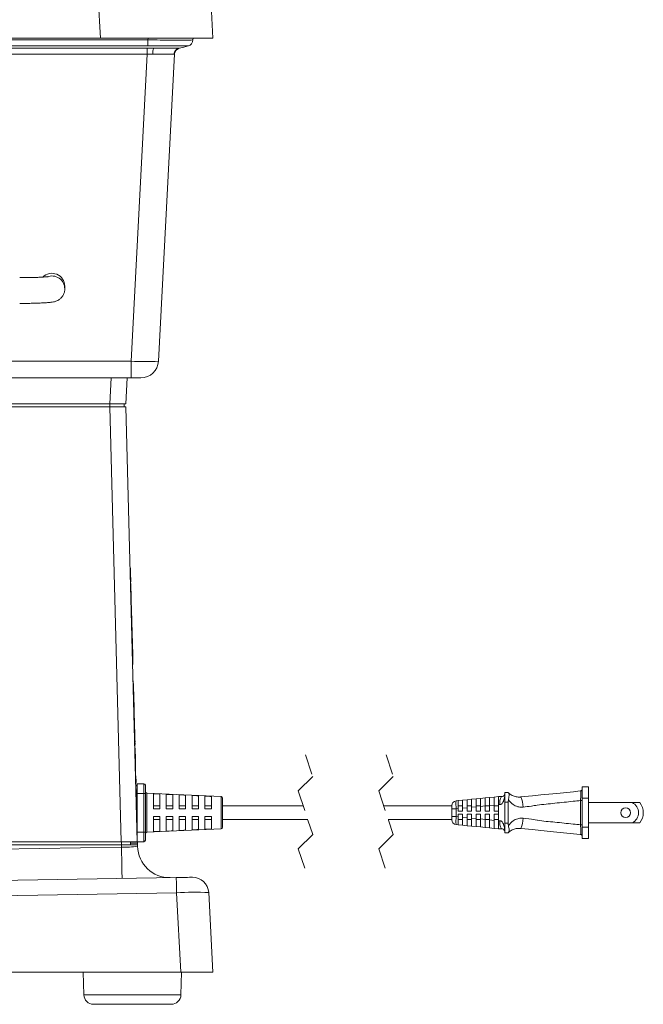
# Model space of a CAD drawing. Units: millimetres. Extents: x 6 to 594, y 9 to 411.
# Drawn here: x 399 to 437, y 87 to 148 of the extents above; entities that cross this region are included whole.
import ezdxf

# ---------------------------------------------------------------- set-up
doc = ezdxf.new("R2010")
doc.units = ezdxf.units.MM
doc.linetypes.add('HIDDEN', pattern=[1.905, 1.27, -0.635])

msp = doc.modelspace()

# ---------------------------------------------------------------- linework, layer by layer
at = {"color": 7, "linetype": 'Continuous', "lineweight": 15}
for p, q in [((410.0024, 157.3804), (410.5345, 147.228)), ((403.5441, 147.228), (403.1657, 154.449)), ((349.4576, 147.228), (403.5441, 147.228)), ((410.5345, 147.228), (403.5441, 147.228)), ((409.303, 147.228), (409.2973, 147.1183)), ((373.7155, 146.6046), (406.4545, 146.6046)), ((406.4545, 146.2391), (373.7155, 146.2391)), ((405.4552, 127.1705), (406.4545, 146.2391)), ((406.4545, 146.6046), (406.4545, 146.2391)), ((406.8, 146.2422), (406.4545, 146.2391)), ((408.1522, 146.2391), (407.1528, 127.1705)), ((408.1522, 146.2391), (408.1165, 146.2422)), ((409.0014, 146.7528), (409.0014, 146.7528)), ((401.3345, 131.6606), (401.3339, 131.6304)), ((401.3345, 131.6606), (401.3345, 131.828)), ((378.6138, 127.1705), (405.4552, 127.1705)), ((405.4552, 126.128), (405.4552, 127.1705)), ((405.4552, 126.128), (378.6138, 126.128)), ((404.1359, 124.528), (404.2197, 126.128)), ((405.2183, 126.128), (405.1345, 124.528)), ((406.0543, 126.128), (405.4552, 126.128)), ((379.9331, 124.528), (404.1359, 124.528)), ((379.9341, 124.328), (404.1348, 124.328)), ((404.1357, 124.328), (404.1252, 124.528)), ((404.8419, 97.328), (404.1348, 124.328)), ((404.1348, 124.328), (405.1345, 124.328)), ((405.1345, 124.528), (404.1359, 124.528)), ((405.024, 124.528), (405.0345, 124.328)), ((405.1345, 124.328), (405.8415, 97.328)), ((405.4115, 114.3226), (405.3965, 114.3222)), ((405.4191, 114.1106), (405.417, 114.1105)), ((405.4194, 114.108), (405.4171, 114.108)), ((405.4191, 114.1077), (405.4171, 114.1076)), ((405.4194, 114.0961), (405.4174, 114.096)), ((405.4191, 114.109), (405.4191, 114.1106)), ((405.4194, 114.0961), (405.4191, 114.1077)), ((405.4229, 113.9629), (405.4194, 114.0961)), ((405.4229, 113.9629), (405.4209, 113.9629)), ((405.4235, 113.9427), (405.4214, 113.9426)), ((405.4235, 113.9427), (405.4229, 113.9629)), ((405.425, 113.8819), (405.423, 113.8818)), ((405.425, 113.8819), (405.4235, 113.9427)), ((405.428, 113.769), (405.425, 113.8819)), ((405.428, 113.769), (405.426, 113.7689)), ((405.4288, 113.7371), (405.4268, 113.7371)), ((405.4288, 113.7371), (405.428, 113.769)), ((405.4304, 113.6764), (405.4288, 113.7371)), ((405.4272, 113.7228), (405.4122, 113.7224)), ((405.4272, 113.7228), (405.5529, 108.9245)), ((405.4304, 113.6764), (405.4284, 113.6763)), ((405.4358, 113.4708), (405.4304, 113.6764)), ((405.4358, 113.4708), (405.4338, 113.4708)), ((405.436, 113.4621), (405.434, 113.4621)), ((405.436, 113.4621), (405.4358, 113.4708)), ((405.4466, 113.0593), (405.4446, 113.0592)), ((405.4467, 113.0556), (405.4447, 113.0555)), ((405.455, 112.7388), (405.4467, 113.0556)), ((405.455, 112.7388), (405.453, 112.7387)), ((405.4551, 112.7351), (405.4531, 112.735)), ((405.4577, 112.6357), (405.4553, 112.7275)), ((405.4577, 112.6357), (405.4557, 112.6357)), ((405.466, 112.319), (405.4577, 112.6357)), ((405.466, 112.319), (405.464, 112.319)), ((405.4796, 111.7972), (405.4776, 111.7971)), ((405.4797, 111.7951), (405.4777, 111.7951)), ((405.4813, 111.7347), (405.4793, 111.7346)), ((405.4813, 111.7347), (405.4797, 111.7951)), ((405.4843, 111.62), (405.4813, 111.7347)), ((405.4843, 111.62), (405.4823, 111.62)), ((405.4849, 111.5952), (405.4829, 111.5951)), ((405.486, 111.5533), (405.484, 111.5533)), ((405.4849, 111.5952), (405.4843, 111.62)), ((405.4856, 111.5704), (405.4849, 111.5952)), ((405.4913, 111.3533), (405.4893, 111.3532)), ((405.4923, 111.3137), (405.4903, 111.3136)), ((405.4923, 111.3116), (405.4903, 111.3115)), ((405.4923, 111.3137), (405.4913, 111.3533)), ((405.4923, 111.3116), (405.4923, 111.3136)), ((405.5005, 110.9996), (405.4985, 110.9995)), ((405.5006, 110.9975), (405.4986, 110.9974)), ((405.5006, 110.9954), (405.4986, 110.9953)), ((405.5022, 110.9349), (405.5002, 110.9349)), ((405.5022, 110.9349), (405.5006, 110.9954)), ((405.5052, 110.8203), (405.5022, 110.9349)), ((405.5052, 110.8203), (405.5032, 110.8203)), ((405.5059, 110.7955), (405.5039, 110.7954)), ((405.507, 110.7536), (405.505, 110.7536)), ((405.5059, 110.7955), (405.5052, 110.8203)), ((405.5065, 110.7707), (405.5059, 110.7955)), ((405.5122, 110.5535), (405.5102, 110.5535)), ((405.5132, 110.5139), (405.5112, 110.5139)), ((405.5133, 110.5098), (405.5113, 110.5097)), ((405.5132, 110.5139), (405.5122, 110.5535)), ((405.5133, 110.5098), (405.5132, 110.5139)), ((405.5286, 109.928), (405.5266, 109.928)), ((405.5415, 109.433), (405.5286, 109.928)), ((405.5529, 108.9245), (405.5379, 108.9241)), ((405.5415, 109.433), (405.5395, 109.433)), ((405.5417, 109.4272), (405.5397, 109.4272)), ((405.5465, 109.2441), (405.5445, 109.244)), ((405.547, 109.2238), (405.545, 109.2238)), ((405.5473, 109.2123), (405.5453, 109.2122)), ((405.5473, 109.2123), (405.547, 109.2238)), ((405.5508, 109.0791), (405.5473, 109.2123)), ((405.5508, 109.0791), (405.5488, 109.079)), ((405.5509, 109.0741), (405.5489, 109.0741)), ((405.5524, 109.0191), (405.5504, 109.0191)), ((405.5576, 108.8194), (405.5552, 108.9097)), ((405.5686, 108.3247), (405.5536, 108.3243)), ((405.5576, 108.8194), (405.5556, 108.8193)), ((405.5628, 108.6225), (405.5608, 108.6225)), ((405.5642, 108.5675), (405.5622, 108.5675)), ((405.5643, 108.5638), (405.5623, 108.5638)), ((405.5645, 108.558), (405.5624, 108.558)), ((405.5897, 107.3249), (405.5797, 107.3246)), ((405.5976, 107.025), (405.5876, 107.0247)), ((405.5976, 107.025), (405.7782, 100.128)), ((405.6176, 106.6441), (405.6076, 106.6439)), ((405.6179, 106.6303), (405.6079, 106.63)), ((405.6195, 106.5703), (405.6095, 106.57)), ((405.6209, 106.5158), (405.6109, 106.5155)), ((405.6218, 106.4826), (405.6118, 106.4823)), ((405.6195, 106.5703), (405.6179, 106.6303)), ((405.6209, 106.5158), (405.6195, 106.5703)), ((405.6218, 106.4826), (405.6209, 106.5158)), ((405.6253, 106.3487), (405.6153, 106.3485)), ((405.627, 106.2841), (405.617, 106.2839)), ((405.6283, 106.233), (405.6183, 106.2328)), ((405.6299, 106.1734), (405.6199, 106.1731)), ((405.6313, 106.1188), (405.6213, 106.1186)), ((405.6316, 106.1091), (405.6216, 106.1088)), ((405.6327, 106.0672), (405.6227, 106.0669)), ((405.6341, 106.0127), (405.6241, 106.0124)), ((405.6341, 106.0118), (405.6241, 106.0115)), ((405.627, 106.2841), (405.6253, 106.3487)), ((405.6355, 105.961), (405.6255, 105.9608)), ((405.6363, 105.9284), (405.6263, 105.9281)), ((405.6283, 106.233), (405.627, 106.2841)), ((405.6378, 105.8733), (405.6278, 105.8731)), ((405.6299, 106.1734), (405.6283, 106.233)), ((405.6386, 105.8407), (405.6286, 105.8404)), ((405.6313, 106.1188), (405.6299, 106.1734)), ((405.6316, 106.1091), (405.6313, 106.1188)), ((405.6341, 106.0127), (405.6327, 106.0672)), ((405.6355, 105.961), (405.6341, 106.0118)), ((405.6363, 105.9284), (405.6355, 105.961)), ((405.6378, 105.8733), (405.6363, 105.9284)), ((405.6386, 105.8407), (405.6378, 105.8733)), ((405.64, 105.7856), (405.6386, 105.8407)), ((405.64, 105.7856), (405.6301, 105.7854)), ((405.6462, 105.5503), (405.6362, 105.55)), ((405.6462, 105.5503), (405.64, 105.7856)), ((405.6607, 104.9977), (405.6507, 104.9974)), ((405.6608, 104.9932), (405.6508, 104.9929)), ((405.6623, 104.9368), (405.6523, 104.9365)), ((405.6628, 104.9187), (405.6528, 104.9185)), ((405.6641, 104.8653), (405.6541, 104.8651)), ((405.6643, 104.8601), (405.6543, 104.8598)), ((405.6686, 104.6953), (405.6586, 104.6951)), ((405.6701, 104.6367), (405.6601, 104.6364)), ((405.6623, 104.9345), (405.6608, 104.9932)), ((405.672, 104.5645), (405.662, 104.5642)), ((405.6641, 104.8653), (405.6628, 104.9187)), ((405.665, 104.833), (405.6649, 104.8349)), ((405.6728, 104.5336), (405.6628, 104.5334)), ((405.6736, 104.5058), (405.6636, 104.5055)), ((405.6743, 104.4765), (405.6643, 104.4762)), ((405.6744, 104.4742), (405.6644, 104.4739)), ((405.6744, 104.4719), (405.6645, 104.4717)), ((405.6791, 104.2934), (405.6691, 104.2932)), ((405.6792, 104.2912), (405.6692, 104.2909)), ((405.6794, 104.2822), (405.6694, 104.2819)), ((405.6807, 104.2348), (405.6707, 104.2345)), ((405.6736, 104.5058), (405.6729, 104.5306)), ((405.6743, 104.4765), (405.6736, 104.5058)), ((405.6854, 104.052), (405.6754, 104.0517)), ((405.6794, 104.2834), (405.6792, 104.2912)), ((405.6804, 104.2433), (405.6794, 104.2822)), ((405.6898, 103.8873), (405.6798, 103.887)), ((405.6915, 103.8218), (405.6815, 103.8216)), ((405.6916, 103.8173), (405.6816, 103.8171)), ((405.692, 103.8015), (405.682, 103.8013)), ((405.6923, 103.7902), (405.6823, 103.79)), ((405.6928, 103.7722), (405.6828, 103.7719)), ((405.6973, 103.5982), (405.6873, 103.5979)), ((405.6974, 103.5937), (405.6875, 103.5934)), ((405.6976, 103.5892), (405.6876, 103.5889)), ((405.6981, 103.5689), (405.6881, 103.5686)), ((405.6995, 103.517), (405.6895, 103.5167)), ((405.6998, 103.5034), (405.6898, 103.5032)), ((405.7012, 103.4515), (405.6912, 103.4513)), ((405.7014, 103.4425), (405.6914, 103.4422)), ((405.692, 103.8015), (405.6916, 103.8173)), ((405.702, 103.4199), (405.692, 103.4197)), ((405.7033, 103.3703), (405.6933, 103.37)), ((405.6981, 103.5689), (405.6976, 103.5892)), ((405.6995, 103.517), (405.6981, 103.5689)), ((405.7014, 103.4425), (405.7012, 103.4515)), ((405.7033, 103.3703), (405.702, 103.4199)), ((405.7094, 103.1379), (405.6994, 103.1376)), ((405.7101, 103.1108), (405.7001, 103.1105)), ((405.7104, 103.098), (405.7004, 103.0977)), ((405.7108, 103.0837), (405.7008, 103.0834)), ((405.7109, 103.0816), (405.7009, 103.0814)), ((405.7109, 103.0792), (405.7009, 103.0789)), ((405.711, 103.0747), (405.701, 103.0744)), ((405.7158, 102.8939), (405.7058, 102.8937)), ((405.716, 102.8849), (405.706, 102.8846)), ((405.7161, 102.8826), (405.7061, 102.8824)), ((405.7162, 102.8781), (405.7062, 102.8779)), ((405.7163, 102.8736), (405.7063, 102.8733)), ((405.7167, 102.8601), (405.7067, 102.8598)), ((405.7183, 102.7977), (405.7083, 102.7974)), ((405.7184, 102.7925), (405.7084, 102.7923)), ((405.7191, 102.7669), (405.7091, 102.7666)), ((405.7101, 103.1108), (405.7094, 103.1379)), ((405.7104, 103.098), (405.7103, 103.1015)), ((405.7108, 103.0837), (405.7107, 103.0887)), ((405.7109, 103.0816), (405.7108, 103.0837)), ((405.7109, 103.0792), (405.7109, 103.0816)), ((405.711, 103.0747), (405.7109, 103.0792)), ((405.7181, 102.805), (405.7167, 102.8601)), ((405.7187, 102.7823), (405.7184, 102.7925)), ((405.7278, 102.4335), (405.7178, 102.4333)), ((405.7286, 102.4028), (405.7186, 102.4025)), ((405.7305, 102.331), (405.7205, 102.3307)), ((405.7323, 102.2643), (405.7223, 102.264)), ((405.7331, 102.2335), (405.7231, 102.2333)), ((405.7333, 102.2258), (405.7233, 102.2256)), ((405.7337, 102.2079), (405.7237, 102.2076)), ((405.7337, 102.2079), (405.7336, 102.2122)), ((405.7575, 101.299), (405.7475, 101.2987)), ((405.7576, 101.2967), (405.7476, 101.2965)), ((405.759, 101.2448), (405.749, 101.2446)), ((405.759, 101.2426), (405.749, 101.2423)), ((405.7604, 101.1892), (405.7504, 101.1889)), ((405.7609, 101.1704), (405.7509, 101.1701)), ((405.7627, 101.1027), (405.7527, 101.1024)), ((405.7637, 101.0643), (405.7537, 101.064)), ((405.7651, 101.0101), (405.7551, 101.0099)), ((405.7586, 101.2578), (405.7576, 101.2967)), ((405.7604, 101.1892), (405.759, 101.2426)), ((405.7609, 101.1704), (405.7604, 101.1892)), ((405.7637, 101.0643), (405.7627, 101.1027)), ((405.8415, 100.328), (405.8415, 100.928)), ((405.8415, 100.928), (406.2415, 100.928)), ((406.2415, 100.328), (406.2415, 100.928)), ((405.7693, 100.8477), (405.7594, 100.8474)), ((405.7706, 100.798), (405.7607, 100.7978)), ((405.7712, 100.7755), (405.7612, 100.7752)), ((405.7754, 100.615), (405.7655, 100.6147)), ((405.7759, 100.5992), (405.7659, 100.599)), ((405.7706, 100.798), (405.7693, 100.8477)), ((405.7712, 100.7755), (405.7706, 100.798)), ((405.7807, 100.4142), (405.7707, 100.4139)), ((405.7816, 100.3803), (405.7716, 100.3801)), ((405.776, 100.5924), (405.7754, 100.615)), ((405.7816, 100.3803), (405.7807, 100.4142)), ((405.7854, 100.2359), (405.7816, 100.3803)), ((406.2415, 100.328), (405.8415, 100.328)), ((405.8415, 100.328), (405.8415, 97.928)), ((406.2415, 97.928), (406.2415, 100.328)), ((406.2415, 100.328), (406.3415, 100.328)), ((406.3415, 100.828), (406.3415, 100.328)), ((406.3415, 100.328), (406.3415, 97.928)), ((411.0461, 100.1324), (406.4369, 100.3437)), ((406.8415, 99.368), (406.8415, 100.3047)), ((407.2415, 100.2861), (407.2415, 99.368)), ((428.6699, 100.2925), (428.6698, 100.2264)), ((428.6731, 100.328), (428.6699, 100.2925)), ((428.6731, 100.378), (428.6731, 100.328)), ((428.6731, 100.378), (428.8731, 100.378)), ((433.8731, 100.728), (433.4731, 100.728)), ((433.4731, 100.028), (433.4731, 100.728)), ((433.8731, 100.028), (433.8731, 100.728)), ((405.7682, 100.128), (405.8415, 100.128)), ((405.7854, 100.2359), (405.7754, 100.2357)), ((407.6415, 99.368), (407.6415, 100.2674)), ((408.0415, 100.2487), (408.0415, 99.368)), ((408.4415, 99.368), (408.4415, 100.23)), ((408.8415, 100.2113), (408.8415, 99.368)), ((409.2415, 99.368), (409.2415, 100.1926)), ((409.6415, 100.1739), (409.6415, 99.368)), ((410.0415, 99.368), (410.0415, 100.1552)), ((410.4415, 100.1364), (410.4415, 99.368)), ((411.1415, 100.0325), (411.1415, 99.128)), ((425.6433, 99.8651), (425.7731, 99.878)), ((426.0331, 99.904), (425.7731, 99.878)), ((425.7731, 99.878), (425.7731, 99.3793)), ((426.0331, 99.904), (426.3331, 99.934)), ((426.0331, 99.4053), (426.0331, 99.904)), ((426.5931, 99.96), (426.3331, 99.934)), ((426.3331, 99.934), (426.3331, 99.4353)), ((426.5931, 99.96), (426.8931, 99.99)), ((426.5931, 99.4613), (426.5931, 99.96)), ((427.1531, 100.016), (426.8931, 99.99)), ((426.8931, 99.99), (426.8931, 99.4913)), ((427.1531, 100.016), (427.4531, 100.046)), ((427.1531, 99.5173), (427.1531, 100.016)), ((427.7131, 100.072), (427.4531, 100.046)), ((427.4531, 100.046), (427.4531, 99.5473)), ((427.7131, 100.072), (428.0131, 100.102)), ((427.7131, 99.5733), (427.7131, 100.072)), ((428.2731, 100.128), (428.0131, 100.102)), ((428.0131, 100.102), (428.0131, 99.6033)), ((428.2731, 100.128), (428.4731, 100.128)), ((428.2731, 99.628), (428.2731, 100.128)), ((428.6731, 100.1749), (428.6698, 100.2264)), ((428.6731, 100.1749), (428.6731, 99.778)), ((428.6731, 99.778), (428.8731, 99.778)), ((428.6731, 99.778), (428.6731, 98.478)), ((428.8731, 99.778), (428.8731, 98.478)), ((433.8731, 100.028), (433.4731, 100.028)), ((433.4731, 98.228), (433.4731, 100.028)), ((433.8731, 98.228), (433.8731, 100.028)), ((436.5782, 99.758), (433.8731, 99.758)), ((436.5782, 99.758), (437.0497, 99.758)), ((407.2415, 99.548), (406.8415, 99.548)), ((407.2415, 99.368), (406.8415, 99.368)), ((408.0415, 99.548), (407.6415, 99.548)), ((408.0415, 99.368), (407.6415, 99.368)), ((408.8415, 99.548), (408.4415, 99.548)), ((408.8415, 99.368), (408.4415, 99.368)), ((409.6415, 99.548), (409.2415, 99.548)), ((409.6415, 99.368), (409.2415, 99.368)), ((410.4415, 99.548), (410.0415, 99.548)), ((410.4415, 99.368), (410.0415, 99.368)), ((416.1495, 99.548), (411.1415, 99.548)), ((411.1415, 99.128), (411.1415, 98.2236)), ((425.3731, 99.548), (421.1494, 99.548)), ((425.3731, 99.3671), (425.3731, 99.5665)), ((425.3731, 99.3671), (425.6504, 99.3671)), ((425.3731, 98.889), (425.3731, 99.3671)), ((425.7731, 99.3793), (425.6504, 99.3671)), ((425.6504, 99.3671), (425.6504, 98.889)), ((426.0331, 99.548), (425.7731, 99.548)), ((425.7731, 99.3793), (425.7731, 99.228)), ((425.7731, 99.228), (426.0331, 99.228)), ((426.3331, 99.4353), (426.0331, 99.4053)), ((426.0331, 99.228), (426.0331, 99.4053)), ((426.5931, 99.548), (426.3331, 99.548)), ((426.3331, 99.4353), (426.3331, 99.228)), ((426.3331, 99.228), (426.5931, 99.228)), ((426.8931, 99.4913), (426.5931, 99.4613)), ((426.5931, 99.228), (426.5931, 99.4613)), ((427.1531, 99.548), (426.8931, 99.548)), ((426.8931, 99.4913), (426.8931, 99.228)), ((426.8931, 99.228), (427.1531, 99.228)), ((427.4531, 99.5473), (427.1531, 99.5173)), ((427.1531, 99.228), (427.1531, 99.5173)), ((427.7131, 99.548), (427.4531, 99.548)), ((427.4531, 99.5473), (427.4531, 99.228)), ((427.4531, 99.228), (427.7131, 99.228)), ((428.0131, 99.6033), (427.7131, 99.5733)), ((427.7131, 99.228), (427.7131, 99.5733)), ((428.0131, 99.6033), (428.0131, 99.228)), ((428.2731, 99.548), (428.0131, 99.548)), ((428.0131, 99.228), (428.2731, 99.228)), ((428.2731, 99.628), (428.2731, 99.228)), ((428.362, 99.628), (428.2731, 99.628)), ((428.2731, 99.228), (428.2731, 99.028)), ((407.2415, 98.888), (406.8415, 98.888)), ((406.8415, 98.888), (406.8415, 97.9514)), ((407.2415, 98.708), (406.8415, 98.708)), ((407.2415, 97.97), (407.2415, 98.888)), ((408.0415, 98.888), (407.6415, 98.888)), ((407.6415, 98.888), (407.6415, 97.9887)), ((408.0415, 98.708), (407.6415, 98.708)), ((408.0415, 98.0073), (408.0415, 98.888)), ((408.8415, 98.888), (408.4415, 98.888)), ((408.4415, 98.888), (408.4415, 98.026)), ((408.8415, 98.708), (408.4415, 98.708)), ((408.8415, 98.0447), (408.8415, 98.888)), ((409.6415, 98.888), (409.2415, 98.888)), ((409.2415, 98.888), (409.2415, 98.0635)), ((409.6415, 98.708), (409.2415, 98.708)), ((409.6415, 98.0822), (409.6415, 98.888)), ((410.4415, 98.888), (410.0415, 98.888)), ((410.0415, 98.888), (410.0415, 98.1009)), ((410.4415, 98.708), (410.0415, 98.708)), ((410.4415, 98.1197), (410.4415, 98.888)), ((416.4294, 98.708), (411.1415, 98.708)), ((425.3731, 98.708), (421.4294, 98.708)), ((425.3731, 98.889), (425.6504, 98.889)), ((425.3731, 98.6895), (425.3731, 98.889)), ((425.6504, 98.889), (425.7731, 98.8768)), ((425.7731, 99.028), (426.0331, 99.028)), ((425.7731, 98.8768), (425.7731, 99.028)), ((425.7731, 98.8768), (425.7731, 98.378)), ((426.0331, 98.708), (425.7731, 98.708)), ((426.0331, 98.8508), (426.0331, 99.028)), ((426.0331, 98.8508), (426.3331, 98.8208)), ((426.0331, 98.352), (426.0331, 98.8508)), ((426.3331, 99.028), (426.5931, 99.028)), ((426.3331, 98.8208), (426.3331, 99.028)), ((426.3331, 98.8208), (426.3331, 98.322)), ((426.5931, 98.708), (426.3331, 98.708)), ((426.5931, 98.7948), (426.5931, 99.028)), ((426.5931, 98.7948), (426.8931, 98.7648)), ((426.5931, 98.296), (426.5931, 98.7948)), ((426.8931, 99.028), (427.1531, 99.028)), ((426.8931, 98.7648), (426.8931, 99.028)), ((426.8931, 98.7648), (426.8931, 98.266)), ((427.1531, 98.708), (426.8931, 98.708)), ((427.1531, 98.7388), (427.1531, 99.028)), ((427.1531, 98.7388), (427.4531, 98.7088)), ((427.1531, 98.24), (427.1531, 98.7388)), ((427.4531, 99.028), (427.7131, 99.028)), ((427.4531, 98.7088), (427.4531, 99.028)), ((427.4531, 98.7088), (427.4531, 98.21)), ((427.7131, 98.708), (427.4531, 98.708)), ((427.7131, 98.6828), (427.7131, 99.028)), ((427.7131, 98.6828), (428.0131, 98.6528)), ((427.7131, 98.184), (427.7131, 98.6828)), ((428.0131, 99.028), (428.2731, 99.028)), ((428.0131, 98.6528), (428.0131, 99.028)), ((428.2731, 98.708), (428.0131, 98.708)), ((428.0131, 98.6528), (428.0131, 98.154)), ((428.2731, 98.628), (428.2731, 99.028)), ((428.2731, 98.628), (428.362, 98.628)), ((428.2731, 98.128), (428.2731, 98.628)), ((428.6731, 98.478), (428.8731, 98.478)), ((428.6731, 98.478), (428.6731, 98.0812)), ((436.5782, 98.498), (433.8731, 98.498)), ((437.0497, 98.498), (436.5782, 98.498)), ((405.8415, 98.128), (405.8206, 98.128)), ((405.8232, 98.028), (405.8309, 98.028)), ((405.8415, 97.928), (406.2415, 97.928)), ((405.8415, 97.328), (405.8415, 97.928)), ((406.2415, 97.928), (406.3415, 97.928)), ((406.2415, 97.328), (406.2415, 97.928)), ((406.3415, 97.928), (406.3415, 97.428)), ((406.4369, 97.9124), (411.0461, 98.1237)), ((425.7731, 98.378), (425.6433, 98.391)), ((426.0331, 98.352), (425.7731, 98.378)), ((426.3331, 98.322), (426.0331, 98.352)), ((426.5931, 98.296), (426.3331, 98.322)), ((426.8931, 98.266), (426.5931, 98.296)), ((427.1531, 98.24), (426.8931, 98.266)), ((427.4531, 98.21), (427.1531, 98.24)), ((427.7131, 98.184), (427.4531, 98.21)), ((428.0131, 98.154), (427.7131, 98.184)), ((428.2731, 98.128), (428.0131, 98.154)), ((428.4731, 98.128), (428.2731, 98.128)), ((428.6731, 98.0812), (428.6698, 98.0297)), ((428.6698, 98.0297), (428.6699, 97.9636)), ((428.6699, 97.9636), (428.6731, 97.928)), ((428.6731, 97.928), (428.6731, 97.878)), ((428.6731, 97.878), (428.8731, 97.878)), ((433.8731, 98.228), (433.4731, 98.228)), ((433.4731, 97.528), (433.4731, 98.228)), ((433.8731, 97.528), (433.8731, 98.228)), ((379.2271, 97.328), (404.8419, 97.328)), ((405.8415, 97.328), (404.8419, 97.328)), ((405.4093, 97.328), (405.4145, 97.128)), ((405.4119, 97.228), (405.8519, 97.228)), ((405.8415, 97.6237), (405.8361, 97.8315)), ((406.2415, 97.328), (405.8415, 97.328)), ((405.8519, 97.228), (405.8493, 97.328)), ((405.8519, 97.228), (405.8545, 97.128)), ((433.8731, 97.528), (433.4731, 97.528)), ((379.1988, 96.5418), (404.8585, 96.9897)), ((379.2141, 97.128), (404.8548, 97.128)), ((404.8585, 96.9897), (404.8548, 97.128)), ((404.8548, 97.128), (405.8545, 97.128)), ((405.8545, 97.128), (405.8567, 97.042)), ((348.718, 94.0618), (408.2616, 95.1011)), ((410.2754, 94.171), (410.5345, 89.228)), ((408.2791, 94.1536), (348.7354, 93.1143)), ((408.5372, 89.228), (408.2791, 94.1536)), ((348.5318, 89.228), (408.5372, 89.228)), ((402.4845, 89.228), (402.5199, 87.8131)), ((410.5345, 89.228), (408.5372, 89.228)), ((408.5491, 87.8131), (408.5845, 89.228)), ((407.9493, 87.228), (403.1197, 87.228))]:
    msp.add_line(p, q, dxfattribs=at)
at = {"color": 8, "linetype": 'Continuous', "lineweight": 15}
for p, q in [((406.5011, 147.1183), (406.5069, 147.228)), ((406.4369, 100.3437), (406.4369, 97.9124)), ((405.8415, 99.828), (405.776, 99.828)), ((411.0461, 99.128), (411.0461, 100.1324)), ((411.0461, 98.1237), (411.0461, 99.128)), ((405.8127, 98.428), (405.8415, 98.428)), ((404.8547, 97.128), (404.8494, 97.328)), ((405.8361, 97.8315), (405.8283, 97.8315)), ((402.5199, 87.8131), (408.5491, 87.8131))]:
    msp.add_line(p, q, dxfattribs=at)
at = {"color": 7, "linetype": 'HIDDEN', "lineweight": 0}
for p, q in [((416.2894, 102.723), (416.7388, 101.3749)), ((421.2894, 102.723), (421.7388, 101.3749)), ((416.7388, 101.3749), (415.8401, 100.4762)), ((421.7388, 101.3749), (420.8401, 100.4762)), ((415.8401, 100.4762), (416.7388, 97.7799)), ((420.8401, 100.4762), (421.7388, 97.7799)), ((416.7388, 97.7799), (415.8401, 96.8812)), ((421.7388, 97.7799), (420.8401, 96.8812)), ((415.8401, 96.8812), (416.2894, 95.533)), ((420.8401, 96.8812), (421.2894, 95.533))]:
    msp.add_line(p, q, dxfattribs=at)
at = {"color": 7, "linetype": 'Continuous', "lineweight": 15, "flags": 128}
for points in [[(373.7008, 147.1183), (378.5519, 147.1183), (383.403, 147.1183), (393.1052, 147.1183), (403.8219, 147.1183), (406.5011, 147.1183)], [(406.5011, 147.1183), (406.5013, 147.0561), (406.5014, 146.9959), (406.5015, 146.9392), (406.5017, 146.8875), (406.5018, 146.842), (406.5018, 146.8037), (406.5019, 146.7738), (406.502, 146.7528)], [(406.502, 146.7528), (403.8219, 146.7528), (393.1052, 146.7528), (383.403, 146.7528), (378.5519, 146.7528), (373.7006, 146.7528)], [(408.4481, 146.6046), (408.7247, 146.6787), (409.0126, 146.7558)], [(405.4115, 114.3226), (405.4118, 114.3111), (405.4127, 114.277), (405.4141, 114.2215), (405.4161, 114.1469), (405.4185, 114.056), (405.4212, 113.9523), (405.4241, 113.8398), (405.4272, 113.7228)], [(405.5529, 108.9245), (405.5559, 108.8074), (405.5589, 108.6949), (405.5616, 108.5912), (405.564, 108.5003), (405.5659, 108.4257), (405.5674, 108.3703), (405.5683, 108.3362), (405.5686, 108.3247)], [(405.5897, 107.3249), (405.5899, 107.3191), (405.5903, 107.3021), (405.5911, 107.2743), (405.592, 107.237), (405.5932, 107.1916), (405.5946, 107.1397), (405.5961, 107.0835), (405.5976, 107.025)], [(405.6701, 104.6367), (405.6693, 104.6698), (405.6686, 104.6953)], [(405.672, 104.5645), (405.671, 104.6022), (405.6701, 104.6367)], [(405.6854, 104.052), (405.6828, 104.1545), (405.6807, 104.2348)], [(405.6898, 103.8873), (405.6883, 103.9424), (405.6874, 103.9789), (405.6864, 104.0154), (405.6854, 104.052)], [(405.7278, 102.4335), (405.723, 102.618), (405.7191, 102.7669)], [(405.7305, 102.331), (405.7294, 102.3745), (405.7286, 102.4028)], [(405.7331, 102.2335), (405.7328, 102.2417), (405.7323, 102.2643)], [(406.8415, 100.3047), (407.1445, 100.2906), (407.2415, 100.2861)], [(429.6675, 100.1031), (430.3839, 100.1754), (430.9003, 100.2275), (431.8925, 100.3276), (432.9354, 100.4329), (433.3607, 100.4758)], [(405.7883, 100.1254), (405.7869, 100.1792), (405.7854, 100.2359)], [(407.6415, 100.2674), (407.9428, 100.2533), (408.0415, 100.2487)], [(408.4415, 100.23), (408.7411, 100.216), (408.8415, 100.2113)], [(409.2415, 100.1926), (409.5393, 100.1787), (409.6415, 100.1739)], [(410.0415, 100.1552), (410.3376, 100.1413), (410.4415, 100.1364)], [(429.8041, 98.7825), (430.3188, 98.7165), (430.6787, 98.6606), (430.6787, 98.6606)], [(405.8309, 98.028), (405.831, 98.0243), (405.8313, 98.0132), (405.8318, 97.9951), (405.8324, 97.9707), (405.8332, 97.941), (405.8341, 97.907), (405.8351, 97.8701), (405.8361, 97.8315)], [(406.8415, 97.9514), (407.1445, 97.9655), (407.2415, 97.97)], [(407.6415, 97.9887), (407.9428, 98.0027), (408.0415, 98.0073)], [(408.4415, 98.026), (408.7411, 98.04), (408.8415, 98.0447)], [(409.2415, 98.0635), (409.5393, 98.0774), (409.6415, 98.0822)], [(410.0415, 98.1009), (410.3376, 98.1148), (410.4415, 98.1197)], [(433.3607, 97.7803), (432.9354, 97.8232), (431.9063, 97.9271), (430.9003, 98.0286), (430.3839, 98.0807), (429.6675, 98.153)], [(404.8934, 95.0423), (404.8925, 95.0795), (404.8904, 95.1896), (404.8872, 95.3685), (404.8828, 95.6096), (404.8776, 95.904), (404.8716, 96.2406), (404.8652, 96.6071), (404.8585, 96.9897)], [(408.2616, 95.1011), (408.4564, 95.1045), (408.6437, 95.1078), (408.8161, 95.1108), (408.9673, 95.1134), (409.0913, 95.1156), (409.1835, 95.1172), (409.2402, 95.1182), (409.2594, 95.1185)]]:
    msp.add_lwpolyline(points, dxfattribs=at)
at = {"color": 7, "linetype": 'Continuous', "lineweight": 15}
msp.add_circle((436.1731, 99.128), 0.3, dxfattribs=at)
for centre, radius, start, end in [((408.8979, 147.1392), 0.4, 284.995922, 357.002118), ((408.8978, 147.1392), 0.4, 285.026309, 356.873248), ((407.6151, 146.2918), 0.8166, 157.532413, 183.481927), ((408.5138, 146.2209), 0.3979, 105.726229, 176.922262), ((408.5516, 146.2182), 0.4, 105.000858, 176.998983), ((400.5344, 131.827), 0.8001, 0.071248, 134.914485), ((406.304, 139.7487), 12.6068, 266.139273, 273.860727), ((406.0544, 127.228), 1.1, 269.999587, 357.000536), ((406.2415, 100.828), 0.1, 359.998606, 89.997979), ((406.4415, 100.4436), 0.1, 180.003464, 267.376069), ((411.0415, 100.0325), 0.1, 0.003464, 87.376069), ((425.6731, 99.5665), 0.3, 95.716064, 179.994009), ((428.4241, 99.656), 2.7887, 175.699699, 185.946027), ((429.0078, 99.7469), 0.6566, 144.512914, 190.425999), ((428.3973, 99.4978), 1.407, 359.014378, 25.481677), ((433.403, 166.571), 66.692, 269.98009, 270.060198), ((436.2731, 99.128), 0.7, 295.839912, 64.160088), ((436.2731, 99.128), 1, 320.950967, 39.049033), ((425.6731, 98.6896), 0.3, 180.006982, 264.282944), ((428.4241, 98.6001), 2.7887, 174.054024, 184.30025), ((429.0078, 98.5092), 0.6566, 169.574177, 215.486909), ((428.3973, 98.7583), 1.407, 334.518323, 0.985622), ((406.4415, 97.8125), 0.1, 92.623931, 179.996536), ((411.0415, 98.2236), 0.1, 272.623931, 359.996536), ((433.403, 31.6851), 66.692, 89.939802, 90.01991), ((406.2415, 97.428), 0.1, 270.004937, 359.998479), ((405.1078, 101.7825), 4.7993, 267.0224, 278.978306), ((407.8561, 97.0943), 2, 181.499991, 271.000144), ((148.8121, 89.8484), 259.5027, 0.950595, 1.159832), ((409.2768, 94.1187), 1, 2.999897, 91.000048), ((409.4441, 75.0406), 19.1485, 87.511588, 93.487936), ((403.1197, 87.828), 0.6, 181.430961, 269.999788), ((407.9493, 87.8281), 0.6, 270.001026, 358.567086)]:
    msp.add_arc(centre, radius, start, end, dxfattribs=at)
at = {"color": 8, "linetype": 'Continuous', "lineweight": 15}
msp.add_arc((400.5347, 131.6599), 0.7998, 0.048682, 111.74058, dxfattribs=at)
at = {"color": 7, "linetype": 'Continuous', "lineweight": 15}
for points, knots in [([(406.5011, 147.1183), (406.7549, 147.1171), (407.1554, 147.1151), (407.6914, 147.1132), (408.0938, 147.1121), (408.4514, 147.1118), (408.7538, 147.1118), (408.9925, 147.1132), (409.1665, 147.1136), (409.2602, 147.1169), (409.2973, 147.1183)], [0, 0, 0, 0, 0.2722807, 0.4296834, 0.5750121, 0.7040721, 0.8132953, 0.8994469, 0.9601618, 1, 1, 1, 1]), ([(406.4545, 146.6046), (406.5222, 146.6044), (406.6575, 146.6041), (406.7928, 146.6039), (406.8605, 146.6039)], [0, 0, 0, 0, 0.5000004, 1, 1, 1, 1]), ([(409.0014, 146.7528), (408.968, 146.7534), (408.8841, 146.7546), (408.7285, 146.7545), (408.5152, 146.7549), (408.245, 146.7549), (407.9254, 146.7548), (407.5657, 146.7545), (407.0867, 146.7541), (406.7288, 146.7533), (406.502, 146.7528)], [0, 0, 0, 0, 0.04001512, 0.10072679, 0.18682654, 0.29601558, 0.42506497, 0.57037375, 0.72772567, 1, 1, 1, 1]), ([(408.1165, 146.2422), (408.0507, 146.2433), (407.8625, 146.2465), (407.5108, 146.2453), (407.1378, 146.2447), (406.8872, 146.2428), (406.8, 146.2422)], [0, 0, 0, 0, 0.1501069, 0.4288662, 0.8014071, 1, 1, 1, 1]), ([(406.8605, 146.6039), (406.9629, 146.6037), (407.2571, 146.6033), (407.6949, 146.6025), (408.1077, 146.6025), (408.3286, 146.6035), (408.406, 146.6039)], [0, 0, 0, 0, 0.1987164, 0.5712044, 0.8497912, 1, 1, 1, 1]), ([(408.406, 146.6039), (408.4165, 146.6038), (408.4305, 146.6038), (408.4446, 146.6044), (408.4481, 146.6046)], [0, 0, 0, 0, 0.7470086, 1, 1, 1, 1]), ([(400.3092, 132.4179), (400.309, 132.4179), (400.295, 132.4176), (400.2497, 132.408), (400.1513, 132.402), (399.9942, 132.3892), (399.7792, 132.379), (399.5147, 132.369), (399.2121, 132.3617), (398.8812, 132.3568), (398.6524, 132.3562), (398.5345, 132.3559)], [0, 0, 0, 0, 0.0003087, 0.0236634, 0.0775463, 0.1667368, 0.2897973, 0.4410838, 0.6137514, 0.8008318, 1, 1, 1, 1]), ([(398.5345, 130.7559), (398.5978, 130.756), (398.7801, 130.7563), (399.0762, 130.7592), (399.4143, 130.7657), (399.7278, 130.7753), (400.0094, 130.7878), (400.2559, 130.8034), (400.4612, 130.8224), (400.6188, 130.846), (400.7403, 130.876), (400.8498, 130.916), (400.9707, 130.9803), (401.0989, 131.0819), (401.2173, 131.2268), (401.3041, 131.4107), (401.3329, 131.5626), (401.3343, 131.647), (401.3345, 131.6606)], [0, 0, 0, 0, 0.0581631, 0.1674985, 0.2720624, 0.3689164, 0.4557071, 0.5310024, 0.5958578, 0.6451587, 0.6772159, 0.7106674, 0.7520064, 0.8025335, 0.8599706, 0.9224107, 0.9875239, 1, 1, 1, 1]), ([(405.6728, 104.5336), (405.6728, 104.5361), (405.6725, 104.5463), (405.6722, 104.5566), (405.672, 104.5645)], [0, 0, 0, 0, 0.2368792, 1, 1, 1, 1]), ([(405.6915, 103.8218), (405.6914, 103.8238), (405.6912, 103.8316), (405.6907, 103.8534), (405.6901, 103.8733), (405.6898, 103.8873)], [0, 0, 0, 0, 0.0886744, 0.3592897, 1, 1, 1, 1]), ([(405.6998, 103.5034), (405.6998, 103.5052), (405.6996, 103.5098), (405.6995, 103.5143), (405.6995, 103.517)], [0, 0, 0, 0, 0.4047953, 1, 1, 1, 1]), ([(405.702, 103.4199), (405.7019, 103.422), (405.7018, 103.4255), (405.7017, 103.4308), (405.7016, 103.4362), (405.7015, 103.4402), (405.7014, 103.4425)], [0, 0, 0, 0, 0.2760559, 0.4708682, 0.697532, 1, 1, 1, 1]), ([(405.7286, 102.4028), (405.7285, 102.4085), (405.7283, 102.4173), (405.728, 102.4276), (405.7279, 102.4321), (405.7278, 102.4335)], [0, 0, 0, 0, 0.5578653, 0.85831, 1, 1, 1, 1]), ([(405.7323, 102.2643), (405.732, 102.2758), (405.7314, 102.2981), (405.7308, 102.3203), (405.7305, 102.331)], [0, 0, 0, 0, 0.518459, 1, 1, 1, 1]), ([(405.7625, 101.1109), (405.7624, 101.1142), (405.7619, 101.134), (405.7613, 101.1538), (405.7609, 101.1704)], [0, 0, 0, 0, 0.163028, 1, 1, 1, 1]), ([(405.7651, 101.0101), (405.7648, 101.0207), (405.7644, 101.0388), (405.7639, 101.0568), (405.7637, 101.0643)], [0, 0, 0, 0, 0.5866444, 1, 1, 1, 1]), ([(428.4731, 100.128), (428.4862, 100.1288), (428.5062, 100.1299), (428.5431, 100.1394), (428.5886, 100.1606), (428.6441, 100.2113), (428.6609, 100.264), (428.6699, 100.2925)], [0, 0, 0, 0, 0.1414084, 0.2162554, 0.4115289, 0.6810893, 1, 1, 1, 1]), ([(428.8907, 100.3615), (428.8855, 100.3664), (428.8796, 100.3718), (428.8738, 100.3774), (428.8731, 100.378)], [0, 0, 0, 0, 0.882084, 1, 1, 1, 1]), ([(428.8907, 100.3615), (428.9671, 100.3023), (429.1139, 100.1883), (429.3649, 100.1094), (429.55, 100.0936), (429.6456, 100.1013), (429.6675, 100.1031)], [0, 0, 0, 0, 0.3423762, 0.6579723, 0.921793, 1, 1, 1, 1]), ([(428.8927, 99.9307), (428.9018, 99.9672), (428.9238, 100.0543), (428.9373, 100.1788), (428.9352, 100.2939), (428.9027, 100.3433), (428.8907, 100.3615)], [0, 0, 0, 0, 0.2535973, 0.6058217, 0.85424, 1, 1, 1, 1]), ([(433.3607, 100.4758), (433.3618, 100.4758), (433.3666, 100.4759), (433.3714, 100.476), (433.3751, 100.4761)], [0, 0, 0, 0, 0.2301353, 1, 1, 1, 1]), ([(433.3836, 100.4766), (433.3827, 100.4765), (433.3809, 100.4763), (433.3781, 100.4762), (433.3761, 100.4761), (433.3751, 100.4761)], [0, 0, 0, 0, 0.3028669, 0.6361729, 1, 1, 1, 1]), ([(433.3799, 99.879), (433.3808, 99.9454), (433.3826, 100.0707), (433.3842, 100.2405), (433.3852, 100.3691), (433.3845, 100.4428), (433.3841, 100.4723), (433.3836, 100.4765), (433.3836, 100.4766)], [0, 0, 0, 0, 0.3334281, 0.6291299, 0.8523601, 0.9787552, 0.9993964, 1, 1, 1, 1]), ([(433.4731, 100.5761), (433.4731, 100.5749), (433.473, 100.571), (433.4719, 100.5559), (433.4647, 100.5313), (433.4447, 100.5037), (433.4168, 100.4834), (433.3946, 100.4789), (433.3836, 100.4766)], [0, 0, 0, 0, 0.0239754, 0.0801217, 0.3101858, 0.5400897, 0.7699702, 1, 1, 1, 1]), ([(428.6698, 100.2264), (428.6696, 100.2226), (428.6624, 100.1187), (428.6339, 99.9493), (428.5537, 99.7593), (428.472, 99.6668), (428.4095, 99.6326), (428.3766, 99.6294), (428.362, 99.628)], [0, 0, 0, 0, 0.0156909, 0.4340507, 0.7100381, 0.8635044, 0.9392727, 1, 1, 1, 1]), ([(428.8731, 99.778), (428.8758, 99.8263), (428.8786, 99.8779), (428.8918, 99.9275), (428.8927, 99.9307)], [0, 0, 0, 0, 0.9362331, 1, 1, 1, 1]), ([(429.8041, 99.4736), (429.7152, 99.4706), (429.6036, 99.4669), (429.391, 99.5185), (429.1423, 99.6364), (428.9822, 99.8251), (428.8927, 99.9307)], [0, 0, 0, 0, 0.2479107, 0.3112105, 0.6144744, 1, 1, 1, 1]), ([(433.3799, 99.879), (433.2259, 99.8646), (432.6939, 99.815), (431.794, 99.7167), (431.0469, 99.6415), (430.6787, 99.5955), (430.6787, 99.5955)], [0, 0, 0, 0, 0.17080516, 0.59012637, 0.99999115, 1, 1, 1, 1]), ([(433.3799, 98.3771), (433.3798, 98.6274), (433.3797, 99.128), (433.3798, 99.6287), (433.3799, 99.879)], [0, 0, 0, 0, 0.500001, 1, 1, 1, 1]), ([(430.6787, 99.5955), (430.5588, 99.5762), (430.2682, 99.5295), (429.9759, 99.4943), (429.8041, 99.4736)], [0, 0, 0, 0, 0.4124299, 1, 1, 1, 1]), ([(428.362, 98.628), (428.3791, 98.6261), (428.412, 98.6225), (428.4736, 98.5873), (428.5535, 98.4968), (428.6371, 98.3033), (428.6574, 98.1335), (428.6698, 98.0297)], [0, 0, 0, 0, 0.0711396, 0.136485, 0.2899727, 0.565993, 1, 1, 1, 1]), ([(428.8927, 98.3254), (428.8854, 98.3591), (428.8744, 98.4095), (428.8734, 98.4609), (428.8731, 98.478)], [0, 0, 0, 0, 0.6676857, 1, 1, 1, 1]), ([(428.8927, 98.3254), (428.9824, 98.431), (429.1426, 98.6196), (429.4478, 98.7652), (429.6677, 98.7946), (429.778, 98.7848), (429.8041, 98.7825)], [0, 0, 0, 0, 0.38548292, 0.68871323, 0.92636937, 1, 1, 1, 1]), ([(430.6787, 98.6606), (430.6787, 98.6606), (430.6846, 98.6606), (431.0503, 98.5997), (431.798, 98.5461), (432.6919, 98.4406), (433.2259, 98.3913), (433.3799, 98.3771)], [0, 0, 0, 0, 0.0000088, 0.0065176, 0.4076049, 0.8291948, 1, 1, 1, 1]), ([(428.6699, 97.9636), (428.6609, 97.9921), (428.6442, 98.0448), (428.5886, 98.0955), (428.5351, 98.1204), (428.4974, 98.1276), (428.4774, 98.128), (428.4731, 98.128)], [0, 0, 0, 0, 0.3189644, 0.5885543, 0.7838546, 0.9535767, 1, 1, 1, 1]), ([(428.8731, 97.878), (428.8788, 97.8836), (428.8846, 97.8892), (428.8906, 97.8945), (428.8907, 97.8946)], [0, 0, 0, 0, 0.9920295, 1, 1, 1, 1]), ([(428.8907, 97.8946), (428.9004, 97.908), (428.9324, 97.9517), (428.938, 98.059), (428.9265, 98.1887), (428.9037, 98.2807), (428.8927, 98.3254)], [0, 0, 0, 0, 0.1108263, 0.3619967, 0.6901573, 1, 1, 1, 1]), ([(429.6675, 98.153), (429.5847, 98.1559), (429.4884, 98.1594), (429.3067, 98.128), (429.1137, 98.0679), (428.967, 97.9539), (428.8907, 97.8946)], [0, 0, 0, 0, 0.2935129, 0.3418996, 0.6575571, 1, 1, 1, 1]), ([(433.3836, 97.7795), (433.3836, 97.7796), (433.3841, 97.7838), (433.3845, 97.8133), (433.3852, 97.887), (433.3842, 98.0156), (433.3826, 98.1854), (433.3808, 98.3107), (433.3799, 98.3771)], [0, 0, 0, 0, 0.0005987, 0.0212399, 0.1476357, 0.370867, 0.6665702, 1, 1, 1, 1]), ([(433.3751, 97.78), (433.3722, 97.7801), (433.3675, 97.7802), (433.3627, 97.7803), (433.3608, 97.7803), (433.3607, 97.7803)], [0, 0, 0, 0, 0.6059612, 0.9768222, 1, 1, 1, 1]), ([(433.3751, 97.78), (433.376, 97.78), (433.378, 97.7799), (433.3808, 97.7798), (433.3827, 97.7796), (433.3836, 97.7795)], [0, 0, 0, 0, 0.3074, 0.6999645, 1, 1, 1, 1]), ([(433.3836, 97.7795), (433.3946, 97.7772), (433.4168, 97.7727), (433.4447, 97.7524), (433.4647, 97.7248), (433.4719, 97.7002), (433.473, 97.6851), (433.4731, 97.6812), (433.4731, 97.68)], [0, 0, 0, 0, 0.2300271, 0.4599166, 0.6898178, 0.9198792, 0.9760044, 1, 1, 1, 1])]:
    msp.add_open_spline(points, degree=3, knots=knots, dxfattribs=at)

doc.saveas('drawing.dxf')
